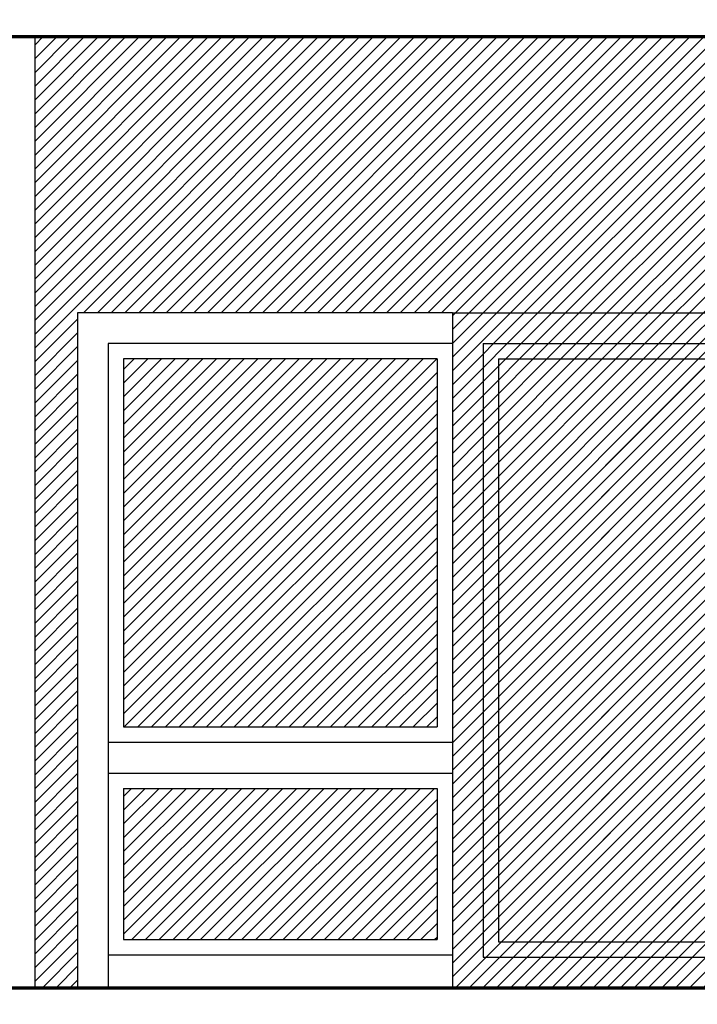
# Model space of a CAD drawing. Units: millimetres. Extents: x -131329 to 349439, y -58885 to 292619.
# Drawn here: x -33995 to -33790, y 20567 to 20865 of the extents above; entities that cross this region are included whole.
import ezdxf

# ---------------------------------------------------------------- set-up
doc = ezdxf.new("R2010")
doc.units = ezdxf.units.MM
for name, color, linetype, lineweight in [('025', 1, 'Continuous', 30), ('070', 3, 'Continuous', 70), ('szraf', 8, 'Continuous', 30)]:
    doc.layers.add(name, color=color, linetype=linetype, lineweight=lineweight)
pattern_1 = [(45.00000000000001, (242964.1453447683, 13521.55473515604), (2.084702314781795, -2.084702314781795), [])]

msp = doc.modelspace()

# ---------------------------------------------------------------- hatches: boundary and pattern name
at = {"layer": 'szraf'}
h = msp.add_hatch(dxfattribs=at)
h.set_pattern_fill('ANSI31', color=256, scale=0.9285714290000001, angle=90, style=0)
h.set_pattern_definition(pattern_1)
h.paths.add_polyline_path([(-32374.98876821525, 20850.68300186783), (-32374.98876821525, 20859.96871615789), (-32130.59829247514, 20859.96871615789), (-32194.72560508722, 20795.88678686621)])
h.paths.add_polyline_path([(-33368.56019724488, 20859.96871615789), (-32374.98876821525, 20859.96871615789), (-32374.98876821525, 20850.68300186783), (-32704.05900178892, 20750.65256327657), (-33359.35630129011, 20750.65256327657), (-33368.56019724514, 20750.65256327658)])
h.paths.add_polyline_path([(-33990.70305467524, 20859.96871615789), (-33368.56019724526, 20859.96871615789), (-33368.56019724526, 20776.39728754789), (-33482.10217470034, 20776.39728754789), (-33482.10217470034, 20572.11157316789), (-33864.27796241104, 20572.11157316789), (-33864.27796241104, 20776.39728754789), (-33977.81993986612, 20776.39728754789), (-33977.81993986612, 20572.11157316789), (-33990.70305467521, 20572.11157316789)])
h.paths.add_polyline_path([(-33760.20915022584, 20577.17307862273, -0.3935405333076413), (-33761.88938005715, 20576.75329797166, 0.3003410854169387), (-33763.74463198423, 20577.20805938714, 0.04807259520208797), (-33761.81937014543, 20579.3419417675, -0.1201780616167589), (-33762.37850766572, 20581.39728745789), (-33760.13005854921, 20581.39728745789, -0.06581022367953397)], flags=16)
h.paths.add_polyline_path([(-33770.63614871919, 20575.53130732752, 0.005385162302984626), (-33770.29051847912, 20575.52894006209, -0.02935500268914246)], flags=16)
h.paths.add_polyline_path([(-33721.27442170186, 20575.95380460905, 0.002072355902829785), (-33721.22710664176, 20575.42129863252, 5.402577761848349e-05), (-33721.23741829944, 20575.42253880307, -0.01993387847954952), (-33717.45542354773, 20574.81434315276, 0.2283675015431409), (-33714.19508442281, 20575.16188325311, 0.3647229123860866), (-33713.45607375157, 20580.46187247426, 0.02085021574504532), (-33713.68243726077, 20581.19153973211, 202.9615564067826), (-33713.99064055689, 20581.1431775298, -0.42505614244764), (-33714.19508442275, 20575.16188325312, -0.1592944474691983), (-33716.4750247567, 20574.60564584754, 0.02509668410753152), (-33721.22710664176, 20575.42129863252, -0.002072355902751523), (-33721.27442170186, 20575.95380460902, -0.006330216944098987), (-33721.20321458603, 20575.93711577857, -157.9724689951296)], flags=16)
h.paths.add_polyline_path([(-33727.13056811395, 20581.89548001676, -0.03325870418513663), (-33727.73479526523, 20582.25530893334, -0.1531874707456737), (-33732.66168459786, 20578.93778693867, 0.1531874707457629), (-33727.73479526523, 20582.25530893334, 0.03325870418521856), (-33727.13056811395, 20581.89548001676, -0.0003339767319290332), (-33727.13533481267, 20581.8895900189, -2994.220568852112)], flags=16)
h.paths.add_polyline_path([(-33496.03074613529, 20762.46871611289), (-33850.34939097609, 20762.4687161129), (-33850.34939097597, 20586.04014460288), (-33769.15090745436, 20586.04014460288, -0.02679758765249907), (-33769.2753801259, 20585.53369612331, 0.1833672112704528), (-33766.58515987727, 20585.61018226355, -0.05213482576921694), (-33764.58474555805, 20582.77014522589, 0.1366423786710697), (-33763.95881251189, 20585.57841284172, 0.1103590793246496), (-33761.11947061568, 20583.58249104666, -0.06461071267028094), (-33760.61827407505, 20583.09350748811, -0.00929539649347005), (-33760.55705127348, 20583.0129894302, -0.01087716439552133), (-33760.48927097734, 20582.91596015723, -193.6919844868185), (-33760.52091733484, 20582.96238390978, -0.01721571117260638), (-33760.41917996113, 20582.80512599038, 0.2739529445829116), (-33760.13914299769, 20581.47582250809, -0.2739529445592808), (-33760.41917996113, 20582.80512599028, 0.192784091910311), (-33762.02939719697, 20584.02948389982, -0.02854050551379025), (-33762.04149021172, 20586.04014460288), (-33721.51977380512, 20586.04014460288, -0.01480112363231083), (-33721.45824743099, 20583.96216400947, -0.01816637808863385), (-33721.55091170092, 20581.41257243171, -0.2598728600898339), (-33720.49978151258, 20581.40985296888, 0.02110522618139204), (-33720.32452276484, 20581.28728108291, 0.3135708785599627), (-33721.55091170098, 20581.41257243165, 0.03297636850001765), (-33721.519773805, 20586.04014460288), (-33716.19961618497, 20586.04014460288, 0.08081148305081615), (-33715.23839256978, 20583.93727537685, -0.08081148305081615), (-33716.19961618497, 20586.04014460288), (-33496.03074613535, 20586.04014460288)], flags=16)
h.paths.add_polyline_path([(-33743.50607579375, 20673.69440974917, 0.317362661187455), (-33745.60870496526, 20669.42169304984, -0.3173626611876403), (-33743.50607579375, 20673.69440974917, -0.02005975765570503), (-33743.54376657259, 20673.19211909405, -49.85105090342994)], flags=16)
h.paths.add_polyline_path([(-33777.42944491464, 20684.69466651356, -0.02708609450098488), (-33777.4145747994, 20684.44909747897, -0.00850023646618337)], flags=16)
h.paths.add_polyline_path([(-33779.17813025143, 20682.22004535995, -0.08033683885884363), (-33778.0369939159, 20681.49687618147, 0.1267736097975591), (-33775.78255828873, 20679.93928115348, -0.18073317262504), (-33777.27699811514, 20678.65739240825, 0.3041333200731261), (-33780.64959459081, 20674.70387857317, 0.01266369690937027), (-33781.16881958726, 20675.55223250393, -0.1735159733794859), (-33780.46483925833, 20678.84019421956, 0.1133870655200365)], flags=16)
h.paths.add_polyline_path([(-33745.51237424645, 20648.43543481977, -0.05116637845442935), (-33747.66433239325, 20647.93705427223, 4.320940958124389e-05), (-33747.64204380313, 20648.06911536538, -4.320940958500528e-05), (-33747.66433239325, 20647.93705427222, -0.1468279338331934), (-33753.79978921676, 20648.96647770268, 0.08477871917414724), (-33758.27839504568, 20649.45761788076, 0.06773981987536894), (-33762.21752602431, 20650.67502030128, 0.1554596959771853), (-33764.21375045426, 20651.39881747427, 0.02808020243694283), (-33772.09158303506, 20651.29097296135, 0.09412282075572814), (-33779.40945644914, 20650.31805557903, -0.1773817858025296), (-33779.58144699981, 20650.04278278095, 0.0008143194022050794), (-33779.5958281487, 20650.03202616901, -0.6944760227151032), (-33780.33020496521, 20650.52463777408, 0.04807956906830772), (-33780.02337488013, 20652.31549419159, 0.03241009260382177), (-33779.06196002774, 20670.5677058396, 0.03301237800293864), (-33779.06679817547, 20670.92747935851, 0.1203007878167827), (-33775.25373763651, 20672.0400477041, -0.05927508814991747), (-33772.77119282125, 20672.61451829982, -0.4741508133521206), (-33770.93182014588, 20670.50483985605, -0.1409265799583932), (-33770.93385396381, 20671.12266428489, 0.4266326086203918), (-33773.10338611186, 20672.57294136952, 0.05149041374511006), (-33775.25373763642, 20672.04004770414, -0.1203007878203572), (-33779.06679817547, 20670.92747935851, 0.2631370065308324), (-33780.56975704907, 20673.15261440983, -0.2631370065336868), (-33779.06679817544, 20670.92747935852, -0.03462523729487901), (-33780.1303436756, 20651.43262992495, -0.02380766041697062), (-33780.32276366303, 20650.55213771221, 0.7315999278390147), (-33779.58144696704, 20650.04278280537, -0.03718794363476496), (-33778.89026252583, 20650.48214075385, -0.008935047554797666), (-33778.20977681568, 20650.67375121363, -0.02629468029518309), (-33774.33448989106, 20638.09374254034, -0.04806494174522653), (-33772.2052371264, 20630.9934391323, -0.1043940858155682), (-33772.28104024717, 20627.3963594722, -0.1168010517680204), (-33772.88340780338, 20621.82813142233, 0.1168804425426939), (-33773.5610719757, 20618.29155384126, 0.0008953136448161867), (-33772.98550022436, 20603.53243244642, -0.007187894158021702), (-33772.00939491943, 20594.88906005043, 0.0475134969086022), (-33770.69125716646, 20587.32728605867, 0.7832816452233077), (-33769.07821023035, 20586.59779248237, -0.09075038209006839), (-33764.7368909002, 20587.99406254425, -0.004444183107825723), (-33764.68975774203, 20586.51318376265, 0.3943526435409037), (-33766.43999748513, 20585.67362246048, -0.3943526435288802), (-33764.68975774209, 20586.51318376267, 0.00444418310780781), (-33764.73689090014, 20587.99406254426, -0.05767524410582584), (-33761.82477492777, 20588.03759346702, -0.1140167035668803), (-33759.78785092941, 20587.24321988807, 0.7044774132426409), (-33758.92538300077, 20587.43222425104, 0.07075939424513483), (-33757.70124533433, 20593.54855596935, 0.1085346107248518), (-33757.25411633063, 20596.67639937474, -0.1242630122739645), (-33757.21820315176, 20606.39895453533, -0.0008414721639560307), (-33751.30895794263, 20628.77518989319, 0.04378912194071173), (-33750.24783652391, 20633.47418673671, 0.004740119418620029), (-33747.66433239331, 20647.93705427222, 0.05116637845574864)], flags=16)
h.paths.add_polyline_path([(-33717.67021646268, 20622.14274239636, -0.003842764154210681), (-33717.52821843846, 20621.75464412701, -0.01030910173749737)], flags=0)
h.paths.add_polyline_path([(-33698.29276214381, 20710.48814229498, 0.2439541309369241), (-33703.35268137195, 20714.55539378591, 0.05693626900949447), (-33708.02760682451, 20716.91879709835, -0.1974434458507711), (-33713.03252694184, 20719.77686533731, 0.1516263313197329), (-33715.42294661472, 20720.64509123671, 0.06818584892740624), (-33717.60617286192, 20720.82998854213, 0.005053495492607249), (-33717.16212672264, 20715.13515786413, -0.0329921733065188), (-33717.49516055024, 20713.02733048108, -0.1094053819213588), (-33721.41756586944, 20707.48041764734, -0.2987519333864201), (-33724.37787104755, 20709.18147095856, 0.08500181953238975), (-33725.52498929111, 20711.32627716985, -0.04796380120685165), (-33725.69748550413, 20711.8989059245, 0.3578256170469123), (-33728.41128764262, 20715.66211439346, 0.1892578688353811), (-33727.09765144943, 20717.28920878246, -0.07688010674925484), (-33724.97170147598, 20720.76722554284, 0.1082150739432291), (-33722.15764242287, 20720.75602961997, 0.1875205414218879), (-33722.49431608712, 20722.35545382139, 0.1323428601209848), (-33722.38319878043, 20726.13540327772, 0.9198861112198008), (-33724.25292664983, 20726.12978409708, -0.3036578525776327), (-33726.51508308465, 20724.57941565011, 0.104051262138076), (-33727.00517036584, 20726.4447079191, 0.1772134050334775), (-33727.39253000637, 20728.10925517519, -0.1772134050254039), (-33727.00517036587, 20726.44470791916, -0.116596444457682), (-33726.50932805105, 20724.34729631134, 0.01239480841056483), (-33726.51508308471, 20724.57941565011, 0.3491718973784366), (-33724.13390972426, 20726.51714330337, -0.6135319839647354), (-33722.46298609996, 20726.44087257139, -0.1434091336479056), (-33722.49431608712, 20722.35545382139, 0.1875205414095061), (-33723.82281363242, 20723.30760990318, 0.1887538869350041), (-33725.71000842949, 20720.97790638646, 0.02920794843549963), (-33724.97170147598, 20720.76722554284, 0.08488387502863902), (-33727.25467457146, 20716.89526351585, -0.1510921896095901), (-33728.41128764256, 20715.66211439348, 0.08622824662674042), (-33729.89144074971, 20715.07044364895, -0.1533781779593299), (-33732.7175922332, 20714.68116078258, -0.2762617662901811), (-33733.33279548037, 20715.34778929083, 0.06826874111216095), (-33733.56406914427, 20717.88426931575, 0.2230392422911928), (-33734.94677844485, 20720.53877489056, -0.2230392422610206), (-33733.56406914433, 20717.88426931613, -0.0574722285350404), (-33733.32316728304, 20715.75072468695, 0.1155673716783928), (-33733.33279548031, 20715.3477892907, 0.07623506393720338), (-33735.22943405643, 20713.54062659024, -0.05273895155236168), (-33738.64353886993, 20712.63748889985, 0.3309450444140575), (-33741.2556489939, 20710.26004126237, -0.1161428471137452), (-33744.94519141987, 20713.00937923476, 0.1956643354332996), (-33746.25105019913, 20720.04725432974, -0.1835153678277458), (-33746.88657907439, 20725.30959007367, -0.1019387033099135), (-33746.25105019937, 20732.02360786594, 0.1409629679186477), (-33745.70631039694, 20735.65280560885, -0.1409629679234748), (-33746.2510501994, 20732.02360786583, 0.1019387033146106), (-33746.88657907445, 20725.30959007324, 0.208731647345791), (-33745.8836211645, 20719.42264987962, -0.175922168152768), (-33744.94519141987, 20713.00937923481, -0.0160236232780136), (-33745.34315142302, 20713.51469740877, 0.1939278173947931), (-33747.70234695762, 20715.87296695544, -0.01004673697030025), (-33746.88657907424, 20715.42002589598, -0.1400806407387493), (-33745.34315142308, 20713.51469740894, 0.1119678828881703), (-33741.9839289029, 20710.61133823074, 0.01407523001917782), (-33741.31050274371, 20709.72790093396, -0.3558465943440871), (-33738.91251444358, 20712.59817581008, 0.05679936322234291), (-33735.22943405654, 20713.54062659022, -0.07623506393945599), (-33733.33279548031, 20715.34778929067, 0.3565446896972032), (-33732.46320542648, 20714.64518016299, 0.1395913761425864), (-33729.89144074965, 20715.07044364898, -0.1517102661100689), (-33728.30080982587, 20709.22563505214, -0.003001841420607532), (-33728.23737044983, 20706.64661107179, 5.231716017370952e-05), (-33728.23885503058, 20706.6473573301, -5.231716007816824e-05), (-33728.23737044983, 20706.6466110718, -0.004939346694661145), (-33728.20039418632, 20702.40192735397, 0.1245489816537576), (-33729.70661738551, 20685.74405256973, -0.220161957179578), (-33729.93574688559, 20680.96068710303, 0.03479656785244132), (-33734.0548143401, 20671.88585611547, -0.3058893530948897), (-33735.12303746048, 20674.53120390997, 0.326725367926908), (-33736.01767419402, 20677.14457126601, -0.1511939757146174), (-33736.36176460788, 20682.44007958566, -0.1333982874588692), (-33741.45431184919, 20675.35647771201, 0.062386838129348), (-33742.55346163745, 20674.43662361852, 0.4282977065217133), (-33746.55506518188, 20672.60745459242, -0.1039005424117613), (-33746.73009264485, 20670.02894888913, 0.0008379505000581414), (-33751.12322265828, 20669.98414976818, -0.2222312834355938), (-33756.05207112619, 20671.00015149255, -0.3263966595480304), (-33756.55745491241, 20672.98624180145, 0.09537288323305317), (-33753.8831315656, 20674.69078916135, -0.1479523876149965), (-33751.70598378965, 20676.50230217005, 0.1223991350906546), (-33749.81900358958, 20677.5737868916, -0.08885292530746694), (-33751.14348111204, 20676.70076701225, 0.1792826599784195), (-33753.8831315656, 20674.69078916132, -0.01882794565201786), (-33754.35794077981, 20674.27437612406, -0.07640773408527206), (-33756.55745491236, 20672.98624180148, 0.365943432285928), (-33755.85256019184, 20670.85771623052, 0.2114297594135402), (-33751.12322265825, 20669.98414976818, -0.0008379505000581429), (-33746.73009264479, 20670.02894888913, 0.1039005424123378), (-33746.55506518188, 20672.60745459243, -0.4282977065270636), (-33742.55346163739, 20674.43662361851, 0.0815471639864326), (-33743.58767676599, 20672.88065567333, -0.103164861730073), (-33742.20163916501, 20674.78367435372, 0.1478259823757781), (-33736.36176460808, 20682.44007958501, 0.1356362201438231), (-33736.19732027604, 20677.66142559965, 0.1996895453022915), (-33741.04140314534, 20671.7115176291, 0.435493858116746), (-33740.28440299169, 20668.96060432312, -0.2506711949957863), (-33739.04567480843, 20666.6911005767, -0.2322775638708183), (-33738.57694524455, 20664.99582039741, 0.06022273181150866), (-33739.58158259724, 20653.14843954265, -0.01844585517394846), (-33738.2939439875, 20641.36936950885, -0.04869692305487698), (-33738.69014040301, 20630.28318605346, -0.002248765929109711), (-33738.64769625301, 20630.26847881387, -0.03452029425074941), (-33738.01523725346, 20629.99579180788, -0.02063164025440253), (-33737.65719436323, 20629.79205191493, -0.0174348380205937), (-33737.36856374114, 20629.59734562866, -0.004291993374250688), (-33737.29963991682, 20629.54635850794, -133.0199196287228), (-33737.4209329172, 20629.63488132562, -0.006182599008386114), (-33737.32098462874, 20629.56234465264, -56.8099096297188), (-33737.61011182568, 20629.7622587951, -0.0313591541513466), (-33737.1053547403, 20629.39233223512, 0.0205487322006707), (-33729.31449621353, 20628.44041863296, 0.08076259797050567), (-33728.65540161433, 20624.38215543462, -0.04861247805805435), (-33728.54995177865, 20623.11758558355, 0.07789521943667312), (-33728.45367018778, 20617.86794574499), (-33727.98874352888, 20615.79827247837), (-33727.18568773133, 20611.70116413297), (-33726.86202893943, 20608.95188070789, 0.001185512495353418), (-33726.84755859264, 20608.82896396471), (-33727.18568773133, 20611.70116413332), (-33727.98874352871, 20615.79827247631), (-33728.45367018778, 20617.86794574499, -0.04347673361741269), (-33728.7091225738, 20620.79960302447, -0.04440907004008503), (-33728.44274645495, 20623.7934019129, -0.09307299050939337), (-33729.3144962135, 20628.44041863295, 0.04972935416451881), (-33710.36210237902, 20628.79842926763, 0.06409961965680937), (-33708.48016966348, 20637.01408339838, 0.03945010724985783), (-33706.99443336374, 20653.14843954223, 0.1077177479908223), (-33704.57621995594, 20647.6498900639, 0.1408091716357269), (-33697.73051287197, 20650.06933628787, 0.08211113744756376), (-33696.81218641296, 20657.6613926187, 0.02519682287202711), (-33699.15093740945, 20662.51554190466, -0.04953559106936823), (-33698.99762522044, 20669.74642277609, 0.0760442157116786), (-33701.09786247431, 20669.64298738107, 0.0639757904759464), (-33700.83962723079, 20675.4002721937, -0.09531062102386817), (-33699.39233934511, 20679.41056054259, 0.1210425144633311), (-33696.88279671101, 20685.40790016159, -0.0101148240276968), (-33697.86096277433, 20689.90449731573, 0.03933222694766764), (-33698.30301595201, 20700.31535513911, -0.1152230399171362), (-33698.4941144529, 20704.9368934881, 0.07772675634651806)], flags=16)
h.paths.add_polyline_path([(-33707.06481695593, 20706.38123776213, -0.0008177011174284633), (-33707.18466486245, 20706.69798265296, -0.01491103253394539)], flags=0)
h.paths.add_polyline_path([(-33730.68507141301, 20740.97336407953, -0.02034626370444637), (-33732.47693241564, 20740.43113324601, 0.2252334641810215), (-33734.2535455766, 20737.90581740652, -0.1379821187220332), (-33735.014600254, 20736.92325963092, 0.07991093345080244), (-33738.09931015583, 20735.80711837132, 0.5911552941680372), (-33738.12911012697, 20734.15172509036, -0.1534782286466654), (-33736.51896618701, 20731.79812049637, 0.02476329678740126), (-33736.27490711505, 20727.76594091918, -0.02476329678839985), (-33736.51896618701, 20731.79812049653, 0.2572429891311087), (-33732.91240281206, 20732.21255893503, -0.257242989135289), (-33736.51896618707, 20731.79812049655, 0.1657981069336533), (-33738.31204948398, 20734.2885586278, -0.4971764346883909), (-33738.13862013062, 20735.78518998058, -0.0810075316720248), (-33735.014600254, 20736.92325963093, 0.2055817235202455), (-33734.10286382709, 20738.48737647053, -0.1817426290163901), (-33732.47693241552, 20740.43113324605, 0.02034626370317728)], flags=16)
h.paths.add_polyline_path([(-33718.96114021978, 20741.13777012177, 0.3033392936070812), (-33719.7634326009, 20742.03204537406, 0.1399660828672785), (-33725.19433893789, 20742.58711259748, 0.4282430504916122), (-33726.56898117803, 20740.99661908972, 0.2122514355722591), (-33728.00575206797, 20741.59126075466, 0.1159920648095318), (-33730.68507141325, 20740.9733640794, -0.1231490098202826), (-33727.83626942353, 20741.58814026124, -0.1892102205417397), (-33726.56898117803, 20740.99661908972, -0.3425723998452564), (-33725.61750546565, 20742.50222147301, -0.1591066699341641), (-33719.47474387907, 20741.91144619945, -0.0933223689428717), (-33719.17577059953, 20741.64549901224, -0.2152607421084693), (-33719.02285469965, 20738.57829256641, -0.0622274158808113), (-33719.82514708089, 20738.20824796175, 0.09528450513047075), (-33721.5840206326, 20739.56507944452, -0.1198763129086643), (-33719.46787342928, 20737.76199575387, 0.242078247856165)], flags=0)
h.paths.add_polyline_path([(-33720.59696879298, 20723.18900308954, 0.01318438238975725), (-33720.43957693524, 20723.01889808816, -0.06799536434907548)], flags=16)
h.paths.add_polyline_path([(-33718.49399064206, 20731.33079603013, -0.09327633183572824), (-33716.97643325092, 20728.88097334638, -0.05065880663622434), (-33716.15928688318, 20725.66315075273, -0.2243067226832289), (-33717.69924806092, 20721.46998172002, 0.2695124544562149), (-33716.31385609687, 20726.53966034837, 0.02865560928472856), (-33716.79556352775, 20728.35818001923, 0.1112174001209287)], flags=0)
h.paths.add_polyline_path([(-33726.75405066424, 20678.27702042848, -0.0008402213920526562), (-33726.78302453818, 20678.26840094535, -0.0006766573801970935)], flags=0)
h.paths.add_polyline_path([(-33713.93730604336, 20710.60709481056, 0.0003112508651845634), (-33713.78093473973, 20708.91249610906, 0.3462749463772765), (-33715.89880659479, 20705.75229918575, -0.2657244957397201), (-33718.43647754066, 20703.41520281475, -0.09895514944884726), (-33722.36738091453, 20703.56437948855, -0.03626230225084079), (-33724.2429183185, 20704.36888405087, 0.515345607809736), (-33725.30311797249, 20704.11135957107, -0.3801754280442018), (-33724.50698574855, 20704.5091629798, 0.04157656562208557), (-33722.36738091426, 20703.56437948847, 0.0815076629887508), (-33719.1256464577, 20703.32879823577, 0.3200803436944484), (-33715.89880659479, 20705.75229918575, -0.3462749463767076), (-33713.78093473973, 20708.91249610906, 0.001048629234871855), (-33713.23858197637, 20703.2047162719, 0.05542148349500527), (-33712.53567767858, 20696.58170612023, -0.08020189468360013), (-33712.13401822776, 20688.95520887247, 0.06317398706486381), (-33711.03642777308, 20681.64580311472, -0.05346594994203893), (-33709.21006145126, 20676.25952655981, -0.1578544883998268), (-33706.96396914851, 20675.50210600212, -0.2182057196110128), (-33710.78515015818, 20670.3673766171, 0.752811117634949), (-33711.24605892248, 20668.12270650131, 0.3793751150750327), (-33709.58913988747, 20666.39355860131, 0.1075910337078633), (-33705.68140498495, 20665.07573703193, 0.0008104872865490136), (-33705.70777673261, 20665.01296758254, 6.889211045310944e-05), (-33705.68996647531, 20665.07669426182, -0.1073662844237053), (-33709.58913988741, 20666.39355860131, -0.3793751150830776), (-33711.24605892248, 20668.12270650131, 0.04758702372829385), (-33711.03642777323, 20668.03711966987, -0.5579569024896196), (-33711.55890795086, 20669.9978793111, 0.247640050099497), (-33706.96396914845, 20675.5021060021, 0.1578544884041486), (-33709.21006145126, 20676.25952655981, 0.05346594994523303), (-33711.03642777317, 20681.64580311505, -0.063173987062718), (-33712.13401822776, 20688.95520887256, 0.08126324544593896), (-33712.55721684765, 20696.68044037915, -0.05458060290064832), (-33713.23858197631, 20703.20471627203, -0.001359880544300995), (-33713.93730604362, 20710.60709481285, 0.002706923210858334), (-33713.86878668108, 20710.03199729756, -0.002706923200079113), (-33713.93730604336, 20710.60709481056, -0.0004434191954304248), (-33714.15643413349, 20713.02161441719, 0.01133282434964697)], flags=16)
h.paths.add_polyline_path([(-33730.84002935672, 20731.20608836855, -0.1344520568844355), (-33730.98776126093, 20731.88923405547, 0.002816087473874598), (-33730.97857140614, 20731.98873456473, 0.1537299010726738)], flags=0)
h.paths.add_polyline_path([(-33736.20213294135, 20720.82058877564, -0.2667697476246527), (-33736.69735393384, 20721.12413985089, 0.05097791693752664)], flags=0)
h.paths.add_polyline_path([(-33745.70631039694, 20735.6528056089, -0.2053101201518207), (-33746.70499824577, 20737.46740448046, 0.3502053147620622), (-33752.03754702849, 20739.2269053249, -0.130000006553595), (-33757.69056726627, 20738.82835363399, 0.3361758783051771), (-33762.41163660896, 20738.46543353182, -0.3361758783052693), (-33757.69056726627, 20738.828353634, 0.1338302465839793), (-33751.88001831841, 20739.28200335192, -0.3398300771607473), (-33746.70499824577, 20737.46740448046, 0.2053101201522196)], flags=16)
h.paths.add_polyline_path([(-33768.84574823298, 20709.96615349656, -0.02989899594598721), (-33768.81823294681, 20710.31747559465, 0.006424288279912946)], flags=16)
h.paths.add_polyline_path([(-33751.09676498648, 20734.47700822751, 0.1453524788741236), (-33753.15877265033, 20735.1776269964, -0.05798826612727807), (-33753.96682995018, 20734.92661412709, -0.2094884627569316), (-33756.82914317767, 20735.58975693755, 0.2091562857549717), (-33758.69523150551, 20731.88904325647, -0.3383392867999583), (-33761.43362448896, 20728.75356897811, -0.002573221988605681), (-33761.46823909345, 20728.74672318631, 0.136877840566745), (-33762.23576917739, 20727.68278751512, -0.08403411557952126), (-33763.44896033277, 20729.26631887649, 0.5623059529601588), (-33764.41455932021, 20729.41477478744, 0.5270610112012556), (-33764.4393182686, 20724.78789560364, -0.1953147745773831), (-33763.49834220948, 20722.34330017642, -0.05481506875868272), (-33763.59654205451, 20721.60028936122, -0.06791537969784522), (-33765.06173531122, 20718.67583220251, 0.1956323894233743), (-33769.52400816533, 20717.14077649564, -0.005371830094047027), (-33771.90156763293, 20716.7843773693, 0.09004524065849995), (-33774.51688385241, 20715.67558190916, 0.06829910752586717), (-33775.70566492765, 20714.76478341334, -0.06472739176683422), (-33778.75686852542, 20714.05198516065, 0.3948054266566854), (-33781.92011989905, 20711.50609135345, 0.01314873982453755), (-33782.67984419629, 20708.82480070721, -0.01791764906464953), (-33781.60994149647, 20712.46798977269, -0.2240479468176427), (-33779.58662379569, 20713.99713967876, 0.0819295663637456), (-33775.70566492777, 20714.76478341329, -0.01347420891985586), (-33775.49121084456, 20714.96992351593, -0.05477449091924487), (-33774.51688385273, 20715.67558190894, -0.0900452406710822), (-33771.90156763293, 20716.7843773693, 0.005371830094046749), (-33769.52400816533, 20717.14077649564, -0.2076398111858628), (-33764.77367331287, 20718.65327861302, 0.05222580819957982), (-33763.37006691522, 20711.24002858598, 0.08510903197647539), (-33763.86944112928, 20712.05359544419, -0.08510903201383742), (-33763.37006691504, 20711.2400285856, 0.003224059098711022), (-33763.23297253838, 20710.79356417213, -0.03717676812850731), (-33763.17409874366, 20710.37829286388, 0.1260238542392482), (-33762.88646579323, 20706.52801198563, -0.1710286821933182), (-33759.38211377534, 20712.49597212116, -0.4202597607950158), (-33756.31201972817, 20708.25852683377, -0.03555241445816158), (-33757.99616289294, 20704.57870913197, 0.01944627783351856), (-33764.12789921732, 20688.2164639395, 0.007425935328887372), (-33764.63500413009, 20684.73243128606, 0.01229998710122799), (-33765.90276104484, 20688.97661756193, -0.09585729673739755), (-33766.91696550311, 20691.95388331961, 0.01345946589173438), (-33766.98504564537, 20692.68536358425, 0.1183055079468614), (-33765.90276104484, 20688.97661756203, -0.01229998710196299), (-33764.63500413009, 20684.73243128588, -0.007425935330293515), (-33764.12789921723, 20688.21646393999, -0.01944627783291965), (-33757.99616289294, 20704.57870913192, 0.1174746487480709), (-33754.51922116899, 20717.31948151379, 0.02076042868889568), (-33754.23214369801, 20717.22750621549, 0.4906525890624969), (-33752.62740257267, 20717.95303069879, -0.0284917879336914), (-33750.77537097265, 20721.88600229239, 0.1683221296235378), (-33749.7979104469, 20724.89356919071, -0.2052415245431062), (-33750.04236818432, 20727.42570547393, 0.2063280893148135), (-33749.63273986852, 20730.2732874198, -0.0353901083921959), (-33750.07072644691, 20732.58993992173, 0.236152449410943)], flags=0)
h.paths.add_polyline_path([(-33745.63346852754, 20703.09308483527, -0.004201721997103892), (-33745.68202913001, 20702.97610018768, -0.02184470218615759)], flags=16)
h.paths.add_polyline_path([(-33745.64065175968, 20695.9291462063, 0.03711454619544836), (-33745.17492690116, 20695.24787961759, -0.1456214593899024), (-33743.40006775722, 20688.94494401614, -0.1568846585849218), (-33745.42847935755, 20683.87725866583, -0.07413096469749195), (-33747.11943067556, 20681.40962371344, 0.8540389230749412), (-33747.01833339168, 20679.55190206263, -0.4541175323470568), (-33747.83721695888, 20680.70995491205, 0.09903187556319672), (-33745.42847935755, 20683.87725866593, 0.156884658616855), (-33743.40006775722, 20688.94494401738, 0.1640280119748994)], flags=16)
h.paths.add_polyline_path([(-33756.04128746227, 20718.10719102937, -0.3368764605952718), (-33754.95675949422, 20716.89956631437, -0.0006829863015784511), (-33754.78572521736, 20717.0644101138, -1464.158208737244), (-33754.95675949422, 20716.89956631433, 0.3368764606011686)])
h.paths.add_polyline_path([(-33784.77167974335, 20681.46634893121, 0.01890632075858208), (-33784.64886119655, 20681.82162002736, -26.76084629972446)], flags=0)
h.paths.add_polyline_path([(-33762.71845059267, 20649.06730377775, -0.01149143150632457), (-33761.58900941153, 20639.28528077286, -0.1270336642739614), (-33760.98664185508, 20636.80215151591, -0.03049632853156088), (-33760.83155130748, 20634.26174228001, 0.03049632852556013), (-33760.98664185508, 20636.8021515154, 0.127033664301059), (-33761.58900941153, 20639.28528077291, 0.01181313593748067), (-33762.75652964228, 20649.34032865896, 0.04090847162015211)], flags=0)
h.paths.add_polyline_path([(-33477.45931755535, 20762.46871611289), (-33382.48876868018, 20762.46871611288), (-33382.48876868041, 20651.04014463289), (-33477.45931755535, 20651.04014463289)], flags=17)
h.paths.add_polyline_path([(-33477.45931755535, 20632.46871605288), (-33382.48876868036, 20632.46871605289), (-33382.48876868036, 20586.67870593484), (-33477.45931755535, 20586.67870593484)], flags=17)
h.paths.add_polyline_path([(-33673.19006855569, 20762.46871611289), (-33496.03074613535, 20762.46871611289), (-33496.03074613535, 20586.04014460288), (-33673.19006855569, 20586.04014460288)], flags=0)
h.paths.add_polyline_path([(-33854.99224812102, 20767.11157325789), (-33491.3878889903, 20767.11157325789), (-33491.38788899039, 20581.39728745789), (-33713.75858697538, 20581.39728745789, 0.08071516467947376), (-33715.23839257013, 20583.93727537737, -0.09270678618979912), (-33716.28170175276, 20586.37005734559, -0.05622649644190882), (-33716.69352075008, 20593.24194612144, -0.0004200919830989034), (-33716.23823053682, 20608.86326438037, 0.1261725524259392), (-33717.67021646329, 20622.14274239803, -0.1549534048368774), (-33717.80775594428, 20628.20778129559, 0.01955373115311251), (-33710.36210237902, 20628.79842926763, 0.06409961965674627), (-33708.48016966348, 20637.01408339836, 0.03945010724987222), (-33706.99443336374, 20653.14843954223, 0.1077177479908223), (-33704.57621995594, 20647.6498900639, 0.1408091716357269), (-33697.73051287197, 20650.06933628787, 0.08211113744756376), (-33696.81218641296, 20657.6613926187, 0.02519682287202711), (-33699.15093740945, 20662.51554190466, -0.04953559106936823), (-33698.99762522044, 20669.74642277609, 0.0760442157116786), (-33701.09786247431, 20669.64298738107, 0.0639757904759464), (-33700.83962723079, 20675.4002721937, -0.09531062102386817), (-33699.39233934511, 20679.41056054259, 0.1210425144633311), (-33696.88279671101, 20685.40790016159, -0.0101148240276968), (-33697.86096277433, 20689.90449731573, 0.03933222694766764), (-33698.30301595201, 20700.31535513911, -0.1152230399171362), (-33698.4941144529, 20704.9368934881, 0.07772675634802029), (-33698.29276214387, 20710.48814229509, 0.2439541309323408), (-33703.35268137195, 20714.55539378591, 0.05693626900949029), (-33708.02760682451, 20716.91879709835, -0.1974434458506935), (-33713.03252694184, 20719.7768653373, 0.151626331319787), (-33715.42294661472, 20720.64509123671, 0.06818584892740624), (-33717.60617286192, 20720.82998854213, 0.005053495492607249), (-33717.16212672264, 20715.13515786413, -0.0329921733065188), (-33717.49516055024, 20713.02733048108, -0.1094053819213588), (-33721.41756586944, 20707.48041764734, -0.2987519333864201), (-33724.37787104755, 20709.18147095856, 0.08500181953238975), (-33725.52498929111, 20711.32627716985, -0.04796380120685165), (-33725.69748550413, 20711.8989059245, 0.3578256170469123), (-33728.41128764262, 20715.66211439346, 0.1892578688353811), (-33727.09765144943, 20717.28920878246, -0.07688010674925484), (-33724.97170147598, 20720.76722554284, 0.1082150739432291), (-33722.15764242287, 20720.75602961997, 0.1875205414218879), (-33722.49431608712, 20722.35545382139, 0.1323428601209848), (-33722.38319878043, 20726.13540327772, 0.9198861112198008), (-33724.25292664983, 20726.12978409708, -0.3036578525776327), (-33726.51508308465, 20724.57941565011, 0.104051262138076), (-33727.00517036584, 20726.4447079191, 0.1772134050334775), (-33727.39253000637, 20728.10925517519, -0.1772134050254039), (-33727.00517036587, 20726.44470791916, -0.116596444457682), (-33726.50932805105, 20724.34729631134, 0.01239480841056483), (-33726.51508308471, 20724.57941565011, 0.3491718973784366), (-33724.13390972426, 20726.51714330337, -0.6135319839647354), (-33722.46298609996, 20726.44087257139, -0.1434091336479056), (-33722.49431608712, 20722.35545382139, 0.1875205414095061), (-33723.82281363242, 20723.30760990318, 0.1887538869350041), (-33725.71000842949, 20720.97790638646, 0.02920794843549963), (-33724.97170147598, 20720.76722554284, 0.08488387502863902), (-33727.25467457146, 20716.89526351585, -0.1510921896095901), (-33728.41128764256, 20715.66211439348, 0.08622824662674042), (-33729.89144074971, 20715.07044364895, -0.1533781779593299), (-33732.7175922332, 20714.68116078258, -0.2762617662901811), (-33733.33279548037, 20715.34778929083, 0.06826874111216095), (-33733.56406914427, 20717.88426931575, 0.2230392422911928), (-33734.94677844485, 20720.53877489056, -0.2230392422610206), (-33733.56406914433, 20717.88426931613, -0.0574722285350404), (-33733.32316728304, 20715.75072468695, 0.1155673716783928), (-33733.33279548031, 20715.3477892907, 0.07623506393720338), (-33735.22943405643, 20713.54062659024, -0.05273895155236168), (-33738.64353886993, 20712.63748889985, 0.3309450444140575), (-33741.2556489939, 20710.26004126237, -0.1161428471137452), (-33744.94519141987, 20713.00937923476, 0.1956643354332996), (-33746.25105019913, 20720.04725432974, -0.1835153678277458), (-33746.88657907439, 20725.30959007367, -0.1019387033099135), (-33746.25105019937, 20732.02360786594, 0.1409629679186477), (-33745.70631039694, 20735.65280560885, -0.1409629679234748), (-33746.2510501994, 20732.02360786583, 0.1019387033146106), (-33746.88657907445, 20725.30959007324, 0.208731647345791), (-33745.8836211645, 20719.42264987962, -0.175922168152768), (-33744.94519141987, 20713.00937923481, -0.0160236232780136), (-33745.34315142302, 20713.51469740877, 0.1939278173947931), (-33747.70234695762, 20715.87296695544, -0.01004673697030025), (-33746.88657907424, 20715.42002589598, -0.1400806407387493), (-33745.34315142308, 20713.51469740894, 0.1119678828881703), (-33741.9839289029, 20710.61133823074, 0.01407523001917782), (-33741.31050274371, 20709.72790093396, -0.3558465943440871), (-33738.91251444358, 20712.59817581008, 0.05679936322234291), (-33735.22943405654, 20713.54062659022, -0.07623506393945599), (-33733.33279548031, 20715.34778929067, 0.3565446896972032), (-33732.46320542648, 20714.64518016299, 0.1395913761425864), (-33729.89144074965, 20715.07044364898, -0.1517102661100689), (-33728.30080982587, 20709.22563505214, -0.003001841420607532), (-33728.23737044983, 20706.64661107179, 5.231716017370952e-05), (-33728.23885503058, 20706.6473573301, -5.231716007816824e-05), (-33728.23737044983, 20706.6466110718, -0.004939346694661145), (-33728.20039418632, 20702.40192735397, 0.1245489816537576), (-33729.70661738551, 20685.74405256973, -0.220161957179578), (-33729.93574688559, 20680.96068710303, 0.03479656785244132), (-33734.0548143401, 20671.88585611547, -0.3058893530948897), (-33735.12303746048, 20674.53120390997, 0.326725367926908), (-33736.01767419402, 20677.14457126601, -0.1511939757146174), (-33736.36176460788, 20682.44007958566, -0.1333982874588692), (-33741.45431184919, 20675.35647771201, 0.062386838129348), (-33742.55346163745, 20674.43662361852, 0.4282977065217133), (-33746.55506518188, 20672.60745459242, -0.1039005424117613), (-33746.73009264485, 20670.02894888913, 0.0008379505000581414), (-33751.12322265828, 20669.98414976818, -0.2222312834355938), (-33756.05207112619, 20671.00015149255, -0.3263966595480304), (-33756.55745491241, 20672.98624180145, 0.09537288323305317), (-33753.8831315656, 20674.69078916135, -0.1479523876149965), (-33751.70598378965, 20676.50230217005, 0.1223991350906546), (-33749.81900358958, 20677.5737868916, -0.08885292530746694), (-33751.14348111204, 20676.70076701225, 0.1792826599784195), (-33753.8831315656, 20674.69078916132, -0.01882794565201786), (-33754.35794077981, 20674.27437612406, -0.07640773408527206), (-33756.55745491236, 20672.98624180148, 0.365943432285928), (-33755.85256019184, 20670.85771623052, 0.2114297594135402), (-33751.12322265825, 20669.98414976818, -0.0008379505000581429), (-33746.73009264479, 20670.02894888913, 0.1039005424123378), (-33746.55506518188, 20672.60745459243, -0.4282977065270636), (-33742.55346163739, 20674.43662361851, 0.0815471639864326), (-33743.58767676599, 20672.88065567333, -0.103164861730073), (-33742.20163916501, 20674.78367435372, 0.1478259823757781), (-33736.36176460808, 20682.44007958501, 0.1356362201438231), (-33736.19732027604, 20677.66142559965, 0.1996895453022915), (-33741.04140314534, 20671.7115176291, 0.435493858116746), (-33740.28440299169, 20668.96060432312, -0.2506711949957863), (-33739.04567480843, 20666.6911005767, -0.2322775638708183), (-33738.57694524455, 20664.99582039741, 0.06022273181410611), (-33739.58158259724, 20653.14843954214, 0.1523782067223824), (-33745.84697165118, 20656.16642929096, 0.01000308110045613), (-33745.51237424645, 20648.43543481977, -0.05116637845442935), (-33747.66433239325, 20647.93705427223, 4.320940958124389e-05), (-33747.64204380313, 20648.06911536538, -4.320940958500528e-05), (-33747.66433239325, 20647.93705427222, -0.1468279338331934), (-33753.79978921676, 20648.96647770268, 0.08477871917414724), (-33758.27839504568, 20649.45761788076, 0.06773981987536894), (-33762.21752602431, 20650.67502030128, 0.1554596959771853), (-33764.21375045426, 20651.39881747427, 0.02808020243694283), (-33772.09158303506, 20651.29097296135, 0.09412282075572814), (-33779.40945644914, 20650.31805557903, -0.1773817858025296), (-33779.58144699981, 20650.04278278095, 0.0008143194022050794), (-33779.5958281487, 20650.03202616901, -0.6944760227151032), (-33780.33020496521, 20650.52463777408, 0.04807956906830772), (-33780.02337488013, 20652.31549419159, 0.03241009260382177), (-33779.06196002774, 20670.5677058396, 0.03301237800293864), (-33779.06679817547, 20670.92747935851, 0.1203007878167827), (-33775.25373763651, 20672.0400477041, -0.05927508814991747), (-33772.77119282125, 20672.61451829982, -0.4741508133521206), (-33770.93182014588, 20670.50483985605, -0.1409265799583932), (-33770.93385396381, 20671.12266428489, 0.4266326086203918), (-33773.10338611186, 20672.57294136952, 0.05149041374511006), (-33775.25373763642, 20672.04004770414, -0.1203007878203572), (-33779.06679817547, 20670.92747935851, 0.2631370065308324), (-33780.56975704907, 20673.15261440983, -0.2631370065336868), (-33779.06679817544, 20670.92747935852, -0.03462523729487901), (-33780.1303436756, 20651.43262992495, -0.02380766041697062), (-33780.32276366303, 20650.55213771221, 0.7315999278390147), (-33779.58144696704, 20650.04278280537, -0.03718794363476496), (-33778.89026252583, 20650.48214075385, -0.008935047554797666), (-33778.20977681568, 20650.67375121363, -0.02629468029518309), (-33774.33448989106, 20638.09374254034, -0.04806494174522653), (-33772.2052371264, 20630.9934391323, 0.005375797884661727), (-33772.24202598476, 20631.17707767744, 0.04685061358518185), (-33774.33448989088, 20638.09374253995, 0.02629468029604177), (-33778.20977681574, 20650.67375121362, -0.07818866231510914), (-33772.09158303506, 20651.29097296135, -0.02816066462485906), (-33764.19119541744, 20651.39785564841, -0.1538072858644308), (-33762.21752602422, 20650.67502030122, 0.2673017931316587), (-33762.71845059267, 20649.06730377768, -0.0114914315062521), (-33761.58900941153, 20639.28528077286, -0.1270336642739614), (-33760.98664185508, 20636.80215151591, -0.05239634261695779), (-33760.91134792329, 20632.43786417796, 0.06175093349921036), (-33762.04078642068, 20624.83798566291, 0.005901332426826124), (-33761.58900941153, 20611.51938507357, -0.08361133622293025), (-33759.58696960685, 20596.97157314519, -0.01863801734975084), (-33759.75644679058, 20587.78483219318, 0.3186734238622395), (-33759.78785092964, 20587.24321988819, 0.1507339188850473), (-33762.52319412924, 20588.08840860485, 0.04381624853319089), (-33764.7368909002, 20587.99406254425, -0.004444183107825723), (-33764.68975774203, 20586.51318376265, 0.3943526435409037), (-33766.43999748513, 20585.67362246048, -0.1941827267815333), (-33769.27538012595, 20585.53369612333, 0.1064185861669892), (-33771.67598291904, 20581.39728745789), (-33854.99224812102, 20581.39728745789)], flags=16)
h.paths.add_polyline_path([(-33781.60994149653, 20712.46798977243, 0.004767785974730892), (-33781.92011989905, 20711.50609135345, -0.0856401139152079)], flags=0)
h.paths.add_polyline_path([(-33779.17813025143, 20682.22004535995, -0.08033683884462951), (-33778.03699391607, 20681.49687618165, 0.02864373711307446), (-33777.59885624774, 20681.04618207038, 0.1178783015030639)], flags=0)
h.paths.add_polyline_path([(-33754.51922116899, 20717.3194815138, 0.001743652758805039), (-33754.95675949422, 20716.89956631434, 0.1899929693164745), (-33755.39120658145, 20717.78223814332, 0.06827204520273564)], flags=16)
h.paths.add_polyline_path([(-33753.15877265045, 20735.17762699641, -0.1515898921525486), (-33751.021235067, 20734.42212014464, -0.1885677528790801), (-33750.10700281184, 20732.93152217875, 0.0411270750541581), (-33749.62286110524, 20730.23596643958, -0.1450982926788964), (-33749.69459966892, 20728.17142783572, 0.2727851822688048), (-33749.7979104469, 20724.89356919069, -0.1683221296043458), (-33750.77537097242, 20721.88600229265, 0.0306008199618675), (-33752.74642945618, 20717.65408409115, -0.5001632215870984), (-33754.51549745862, 20717.44200132501, -0.08266424902246604), (-33756.31201972817, 20708.25852683383, 0.420259760793632), (-33759.3821137754, 20712.49597212116, 0.1710286821939559), (-33762.88646579323, 20706.52801198557, -0.09342849755190552), (-33763.28579977514, 20709.3828975374, 0.1692685358118739), (-33763.37006691498, 20711.24002858547, -0.05509291319135946), (-33764.80555035458, 20719.06618965093, 0.04085252970264679), (-33763.89462140376, 20720.8166966951, 0.2363533248745781), (-33763.82745095396, 20723.88577955129, 0.1264587079266733), (-33764.93100373786, 20725.22195487972, -0.4967323626590466), (-33764.07948142859, 20729.60938701022, -0.3063103279387963), (-33763.49322559363, 20729.35175704004, 0.0880890588748242), (-33762.23576917739, 20727.68278751509, -0.1368778405687481), (-33761.46823909345, 20728.74672318631, 0.3448141350883623), (-33758.69262596879, 20731.93319034505, -0.2069255145305114), (-33756.82914317762, 20735.58975693752, 0.2707659592830329)], flags=16)
h.paths.add_polyline_path([(-33752.03754702721, 20739.22690532537, -0.00927179806416389), (-33751.88001831823, 20739.28200335197, -0.00376474128630655)], flags=0)
h.paths.add_polyline_path([(-33766.98504564537, 20692.68536358411, 0.1183055079455849), (-33765.90276104484, 20688.97661756194, -0.09585729673779461), (-33766.91696550311, 20691.95388331963, 0.01345946588879073)], flags=16)
h.paths.add_polyline_path([(-33780.46483925822, 20678.84019421972, 0.006689946663566465), (-33780.34709558079, 20679.0214123913, 0.01082737043042254)], flags=0)
h.paths.add_polyline_path([(-33738.31204948404, 20734.28855862783, -0.01201416116577062), (-33738.12911012677, 20734.15172509023, -0.06066785753068955)], flags=0)
h.paths.add_polyline_path([(-33734.10286382709, 20738.48737647053, -0.1817426290163901), (-33732.47693241552, 20740.43113324605, 0.02034626369690101), (-33730.68507141357, 20740.97336407932, -0.02034626369689835), (-33732.47693241552, 20740.43113324605, 0.1817426290164397)], flags=0)
h.paths.add_polyline_path([(-33736.27490711505, 20727.76594091917, -0.02476329678849299), (-33736.51896618701, 20731.79812049653, 0.2572429891311087), (-33732.91240281206, 20732.21255893503, -0.2572429891311087), (-33736.51896618701, 20731.79812049653, 0.02476329678849298)], flags=16)
h.paths.add_polyline_path([(-33736.59592931125, 20721.81760071425, 0.2341170463158823), (-33735.54716537798, 20724.78416689268, -0.2333867840329676), (-33736.58889870114, 20721.82445112003, 0.004208875426947468)], flags=0)
h.paths.add_polyline_path([(-33772.88340780344, 20621.82813142231, 0.1168804425208288), (-33773.5610719757, 20618.2915538419, 0.0008953136448548583), (-33772.98550022436, 20603.53243244642, -0.007187894158032797), (-33772.00939491943, 20594.88906005042, 0.04751349690849355), (-33770.69125716646, 20587.32728605867, 0.7832816452072363), (-33769.07821023035, 20586.59779248239, -0.4637943124850368), (-33770.46928152158, 20586.54814485101, -0.05252964064247639), (-33772.00939491937, 20594.88906004997, 0.007187894158006601), (-33772.98550022436, 20603.53243244594, -0.000901189922567005), (-33773.56467506611, 20618.38843011635, -0.08860100019451635), (-33773.16588355556, 20621.10471928101, 0.01598197349012178)], flags=0)
h.paths.add_polyline_path([(-33963.89136843129, 20762.46871611288), (-33868.92081955603, 20762.46871611288), (-33868.92081955598, 20651.04014463289), (-33963.89136843102, 20651.04014463289)], flags=17)
h.paths.add_polyline_path([(-33963.89136843108, 20632.46871605289), (-33868.92081955603, 20632.46871605288), (-33868.92081955603, 20586.67870593484), (-33963.89136843108, 20586.67870593484)], flags=17)
h = msp.add_hatch(dxfattribs=at)
h.set_pattern_fill('ANSI31', color=256, scale=0.9285714290000001, angle=90, style=0)
h.set_pattern_definition(pattern_1)
h.paths.add_polyline_path([(-33779.06679817538, 20670.92747935852, 0.1203007878045448), (-33775.2537376368, 20672.04004770399, -0.05927508815661616), (-33772.77119282125, 20672.61451829982, -0.3728475920764959), (-33770.93385396381, 20671.1226642849, -0.2677552771122087), (-33770.13254801546, 20671.90097563603, -0.09796699889455365), (-33771.52417481322, 20675.90622069602, 0.148360533108215), (-33776.41137832253, 20679.16548789271, 0.08933809475920683), (-33775.78255828873, 20679.93928115348, -0.1267736097973986), (-33778.0369939159, 20681.49687618147, 0.08033683885900703), (-33779.17813025143, 20682.22004535995, -0.08033683885884363), (-33778.0369939159, 20681.49687618147, 0.1267736097975591), (-33775.78255828873, 20679.93928115348, -0.2057680318791276), (-33777.53600762463, 20678.57638570904, 0.3813259415041357), (-33780.56975704913, 20673.15261440986, -0.2631370065392986), (-33779.06679817544, 20670.92747935852, -0.03304812206282329), (-33780.02337487992, 20652.3154941939, -0.04732573100143378), (-33780.32276366338, 20650.55213771109, 0.731599927805871), (-33779.5814469662, 20650.04278280601, -0.03718794358600127), (-33778.89026252583, 20650.48214075385, -0.008935047554806346), (-33778.20977681568, 20650.67375121363, -0.02629468029592922), (-33774.33448989088, 20638.09374254, -0.04806494172595406), (-33772.20523712687, 20630.99343913485, -0.1043940858909568), (-33772.28104024717, 20627.3963594722, -0.1168010517680204), (-33772.88340780338, 20621.82813142233, 0.1168804425426939), (-33773.5610719757, 20618.29155384126, 0.0008953136448161867), (-33772.98550022436, 20603.53243244642, -0.007187894158021702), (-33772.00939491943, 20594.88906005043, 0.05252964064521133), (-33770.46928152158, 20586.54814485104, 0.4637943124846483), (-33769.07821023035, 20586.59779248239, -0.05574054261935241), (-33769.27538012584, 20585.53369612341, 0.1064185861692526), (-33771.67598291898, 20581.39728745789), (-33854.99224812102, 20581.39728745789), (-33854.99224812108, 20767.11157325789), (-33491.3878889903, 20767.11157325789), (-33491.38788899039, 20581.39728745789), (-33713.75858697538, 20581.39728745789, 0.08071516466024446), (-33715.23839256969, 20583.93727537683, -0.08071516466024446), (-33713.75858697538, 20581.39728745789), (-33720.47797432625, 20581.39728745789, 0.2531268588349587), (-33721.50438805872, 20581.43688747414, -0.003825908521295461), (-33721.49620143614, 20582.4238096987, 0.001296690443851655), (-33721.47452065143, 20582.44064356973, -0.123587369259443), (-33723.83062662305, 20581.39728745789), (-33725.63117543717, 20581.39728745789, -0.1085895649990737), (-33727.73479526523, 20582.25530893334, -0.02910111014088895), (-33728.50630047989, 20581.39728745789), (-33760.06082147225, 20581.39728745789, -0.2964581227117854), (-33760.41917996113, 20582.80512599021, 0.1927840919143517), (-33762.02939719697, 20584.02948389982, -0.05710579274751926), (-33761.82477492771, 20588.03759346703, -0.1140167035659095), (-33759.78785092941, 20587.243219888, 0.7044774132889167), (-33758.92538300077, 20587.43222425105, 0.07075939424485966), (-33757.70124533433, 20593.54855596935, 0.1085346107249988), (-33757.25411633063, 20596.67639937474, -0.1242630122739645), (-33757.21820315176, 20606.39895453533, -0.0008414721639560307), (-33751.30895794263, 20628.77518989319, 0.04378912194071173), (-33750.24783652391, 20633.47418673671, 0.004740119418620029), (-33747.66433239331, 20647.93705427222, 0.05116637846092816), (-33745.51237424625, 20648.43543481982, -0.05116637845967099), (-33747.66433239325, 20647.93705427222, 4.320940958500528e-05), (-33747.64204380313, 20648.06911536538, -4.320940958500528e-05), (-33747.66433239325, 20647.93705427222, -0.1468279338331934), (-33753.79978921676, 20648.96647770268, 0.08477871917414724), (-33758.27839504568, 20649.45761788076, 0.06773981987536894), (-33762.21752602431, 20650.67502030128, 0.1554596959771853), (-33764.21375045426, 20651.39881747427, 0.02808020243694283), (-33772.09158303506, 20651.29097296135, 0.08718461873516498), (-33778.89026252572, 20650.4821407539, 0.03800341574959858), (-33779.5958281487, 20650.03202616901, -0.6944760227151032), (-33780.33020496521, 20650.52463777408, 0.04807956906830772), (-33780.02337488013, 20652.31549419159, 0.03304812206695794)])

# ---------------------------------------------------------------- linework, layer by layer
at = {"layer": '025'}
for p, q in [((-33990.70305467521, 20572.11157316789), (-33990.70305467521, 20859.96871615789)), ((-33864.27796241104, 20776.39728754789), (-33977.81993986612, 20776.39728754789)), ((-33977.81993986612, 20776.39728754789), (-33977.81993986612, 20572.11157316789)), ((-33864.27796241104, 20776.39728754789), (-33491.3878889903, 20776.39728754789)), ((-33864.27796241104, 20776.39728754789), (-33864.27796241104, 20572.11157316789)), ((-33864.27796241104, 20776.39728754789), (-33864.27796241104, 20572.11157316789)), ((-33864.27796241104, 20767.11157325789), (-33968.53422557628, 20767.11157325789)), ((-33968.53422557628, 20767.11157325789), (-33968.5342255759, 20572.11157316979)), ((-33854.99224812102, 20767.11157325789), (-33491.38788899036, 20767.11157325789)), ((-33854.99224812102, 20767.11157325789), (-33854.99224812102, 20581.39728745789)), ((-33868.92081955603, 20762.46871611289), (-33963.89136843123, 20762.46871611288)), ((-33963.89136843123, 20762.46871611288), (-33963.89136843102, 20651.04014463289)), ((-33868.92081955603, 20762.46871611289), (-33868.92081955603, 20651.04014463289)), ((-33850.34939097609, 20762.4687161129), (-33496.03074613529, 20762.46871611289)), ((-33850.34939097609, 20762.4687161129), (-33850.34939097603, 20586.04014460288)), ((-33963.89136843102, 20651.04014463289), (-33868.92081955603, 20651.04014463289)), ((-33968.53422557602, 20646.39728748789), (-33864.27796241104, 20646.3972874879)), ((-33968.53422557602, 20637.11157319789), (-33864.27796241104, 20637.11157319789)), ((-33963.89136843102, 20632.46871605289), (-33963.89136843102, 20586.67870593484)), ((-33963.89136843102, 20632.46871605289), (-33868.92081955603, 20632.46871605288)), ((-33868.92081955603, 20632.46871605288), (-33868.92081955603, 20586.67870593484)), ((-33963.89136843102, 20586.67870593484), (-33868.92081955603, 20586.67870593484)), ((-33850.34939097603, 20586.04014460288), (-33496.03074613535, 20586.04014460288)), ((-33968.5342255759, 20582.03584878985), (-33864.27796241104, 20582.03584878985)), ((-33854.99224812102, 20581.39728745789), (-33491.38788899036, 20581.39728745789))]:
    msp.add_line(p, q, dxfattribs=at)
at = {"layer": '070'}
for p, q in [((-31984.98876803518, 20859.96871615789), (-34333.11975234143, 20859.96871615789)), ((-35318.56019814526, 20572.11157316789), (-29802.8459098852, 20572.11157316789))]:
    msp.add_line(p, q, dxfattribs=at)
msp.add_arc((-29005.89221174584, 64585.18609863301), 101667.1184166155, 204.1324416886407, 184.1622815839039, dxfattribs=at)

doc.saveas('drawing.dxf')
